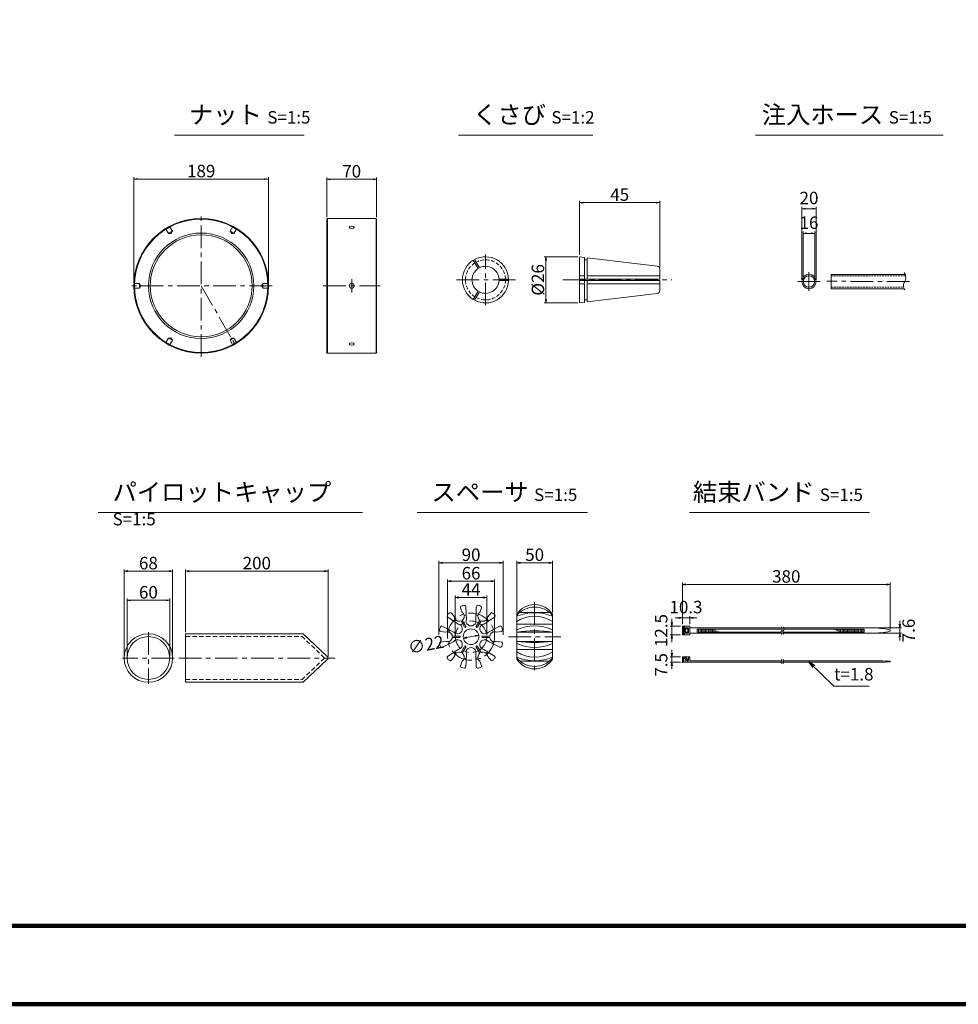
# Model space of a CAD drawing. Units: millimetres. Extents: x 0 to 1162, y 0 to 594.
# Drawn here: x 302 to 565, y 0 to 276 of the extents above; entities that cross this region are included whole.
import ezdxf
from ezdxf.enums import TextEntityAlignment as Align

# ---------------------------------------------------------------- set-up
doc = ezdxf.new("R2010")
doc.units = ezdxf.units.MM
for name, pattern in [('CENTER', [101.6, 63.5, -12.7, 12.7, -12.7]), ('DASHED', [1.5, 1, -0.5]), ('HIDDEN', [19.05, 12.7, -6.35])]:
    doc.linetypes.add(name, pattern=pattern)
doc.layers.get('Defpoints').update_dxf_attribs({"lineweight": 13})
for name, color, linetype, lineweight in [('C-TTL', 2, 'Continuous', 140), ('D-BMK', 2, 'CENTER', 13), ('D-MTR-TXT', 7, 'Continuous', 13), ('D-STR', 1, 'Continuous', 18), ('D-STR-HTXT', 7, 'Continuous', 13), ('D-STR-MTXT', 7, 'Continuous', 13), ('D-STR-STR1', 1, 'Continuous', 18), ('D-STR-TXT', 7, 'Continuous', 13)]:
    doc.layers.add(name, color=color, linetype=linetype, lineweight=lineweight)
doc.styles.add('MSG', font='MS Gothic.ttf')
doc.styles.add('YOKO_GOTHIC', font='MS Gothic.ttf')
doc.styles.add('ＭＳ ゴシック', font='MS Gothic.ttf')
doc.dimstyles.new('DIM2', dxfattribs={"dimscale": 0, "dimtxt": 3.5, "dimasz": 1, "dimexe": 0.5, "dimexo": 0.5, "dimgap": 0.5, "dimtad": 1, "dimdec": 0, "dimlfac": 2, "dimzin": 0, "dimdsep": 46, "dimtxsty": 'ＭＳ ゴシック', "dimblk": 'ehd5-10 _OPEN', "dimcen": 1, "dimclrd": 256, "dimclre": 256, "dimclrt": 256, "dimadec": 0, "dimazin": 0, "dimtfac": 1, "dimtdec": 0, "dimtmove": 2, "dimatfit": 3, "dimldrblk": 'ehd5-10 _OPEN', "dimfxl": 1, "dimtolj": 1, "dimtzin": 0, "dimlwd": -1, "dimlwe": -1, "dimarcsym": 0})
doc.dimstyles.new('DIM5', dxfattribs={"dimscale": 0, "dimtxt": 3.5, "dimasz": 1, "dimexe": 0.5, "dimexo": 0.5, "dimgap": 0.5, "dimtad": 1, "dimdec": 0, "dimlfac": 5, "dimzin": 0, "dimdsep": 46, "dimtxsty": 'MSG', "dimblk": 'ehd5-10 _OPEN', "dimcen": 0.09, "dimclrd": 256, "dimclre": 256, "dimadec": 0, "dimazin": 0, "dimtfac": 1, "dimtdec": 0, "dimtmove": 2, "dimatfit": 3, "dimldrblk": 'ehd5-10 _OPEN', "dimfxl": 1, "dimtolj": 1, "dimtzin": 0, "dimlwd": -1, "dimlwe": -1, "dimarcsym": 0})

# ---------------------------------------------------------------- blocks, each defined once
blk = doc.blocks.new('ehd5-10 _OPEN')
at = {"color": 0, "linetype": 'ByBlock', "lineweight": -2}
for p, q in [((-1, 0.166667), (0, 0)), ((-1, -0.166667), (0, 0)), ((0, 0), (-1, 0))]:
    blk.add_line(p, q, dxfattribs=at)
blk = doc.blocks.new('*D27')
at = {"layer": 'D-MTR-TXT', "transparency": 16777216}
for p, q in [((348.48, 104.47), (348.48, 122.05)), ((388.47, 97.61), (388.47, 122.05)), ((349.48, 121.55), (387.47, 121.55))]:
    blk.add_line(p, q, dxfattribs=at)
at = {"layer": 'Defpoints', "color": 0, "transparency": 16777216}
for p in [(388.47, 121.55), (348.48, 103.97), (388.47, 97.11)]:
    blk.add_point(p, dxfattribs=at)
at = {"layer": 'D-MTR-TXT', "transparency": 16777216, "rotation": 180}
blk.add_blockref('ehd5-10 _OPEN', (348.48, 121.55), dxfattribs=at)
at = {"layer": 'D-MTR-TXT', "transparency": 16777216}
blk.add_blockref('ehd5-10 _OPEN', (388.47, 121.55), dxfattribs=at)
at = {"layer": 'D-MTR-TXT', "color": 0, "transparency": 16777216, "insert": (368.48, 123.8), "char_height": 3.5, "attachment_point": 5, "style": 'MSG'}
blk.add_mtext('\\A1;200', dxfattribs=at)
blk = doc.blocks.new('*D28')
at = {"layer": 'D-MTR-TXT', "transparency": 16777216}
for p, q in [((331.25, 97.67), (331.25, 122.05)), ((344.85, 97.67), (344.85, 122.05)), ((332.25, 121.55), (343.85, 121.55))]:
    blk.add_line(p, q, dxfattribs=at)
at = {"layer": 'Defpoints', "color": 0, "transparency": 16777216}
for p in [(344.85, 121.55), (331.25, 97.17), (344.85, 97.17)]:
    blk.add_point(p, dxfattribs=at)
at = {"layer": 'D-MTR-TXT', "transparency": 16777216, "rotation": 180}
blk.add_blockref('ehd5-10 _OPEN', (331.25, 121.55), dxfattribs=at)
at = {"layer": 'D-MTR-TXT', "transparency": 16777216}
blk.add_blockref('ehd5-10 _OPEN', (344.85, 121.55), dxfattribs=at)
at = {"layer": 'D-MTR-TXT', "color": 0, "transparency": 16777216, "insert": (338.05, 123.8), "char_height": 3.5, "attachment_point": 5, "style": 'MSG'}
blk.add_mtext('\\A1;68', dxfattribs=at)
blk = doc.blocks.new('*D29')
at = {"layer": 'D-MTR-TXT', "transparency": 16777216}
for p, q in [((332.05, 97.67), (332.05, 113.87)), ((343.05, 113.37), (333.05, 113.37)), ((344.05, 97.67), (344.05, 113.87))]:
    blk.add_line(p, q, dxfattribs=at)
at = {"layer": 'Defpoints', "color": 0, "transparency": 16777216}
for p in [(332.05, 113.37), (332.05, 97.17), (344.05, 97.17)]:
    blk.add_point(p, dxfattribs=at)
at = {"layer": 'D-MTR-TXT', "transparency": 16777216, "rotation": 180}
blk.add_blockref('ehd5-10 _OPEN', (332.05, 113.37), dxfattribs=at)
at = {"layer": 'D-MTR-TXT', "transparency": 16777216}
blk.add_blockref('ehd5-10 _OPEN', (344.05, 113.37), dxfattribs=at)
at = {"layer": 'D-MTR-TXT', "color": 0, "transparency": 16777216, "insert": (338.05, 115.62), "char_height": 3.5, "attachment_point": 5, "style": 'MSG'}
blk.add_mtext('\\A1;60', dxfattribs=at)
blk = doc.blocks.new('*D39')
at = {"layer": 'D-MTR-TXT', "transparency": 16777216}
for p, q in [((333.97, 202.12), (333.97, 232.07)), ((334.97, 231.57), (370.77, 231.57)), ((371.77, 202.12), (371.77, 232.07))]:
    blk.add_line(p, q, dxfattribs=at)
at = {"layer": 'Defpoints', "color": 0, "transparency": 16777216}
for p in [(371.77, 231.57), (333.97, 201.62), (371.77, 201.62)]:
    blk.add_point(p, dxfattribs=at)
at = {"layer": 'D-MTR-TXT', "transparency": 16777216, "rotation": 180}
blk.add_blockref('ehd5-10 _OPEN', (333.97, 231.57), dxfattribs=at)
at = {"layer": 'D-MTR-TXT', "transparency": 16777216}
blk.add_blockref('ehd5-10 _OPEN', (371.77, 231.57), dxfattribs=at)
at = {"layer": 'D-MTR-TXT', "color": 0, "transparency": 16777216, "insert": (352.87, 233.82), "char_height": 3.5, "attachment_point": 5, "style": 'MSG'}
blk.add_mtext('\\A1;189', dxfattribs=at)
blk = doc.blocks.new('*D40')
at = {"layer": 'D-MTR-TXT', "transparency": 16777216}
for p, q in [((388.11, 220.85), (388.11, 232.01)), ((389.11, 231.51), (401.11, 231.51)), ((402.11, 220.85), (402.11, 232.01))]:
    blk.add_line(p, q, dxfattribs=at)
at = {"layer": 'Defpoints', "color": 0, "transparency": 16777216}
for p in [(402.11, 231.51), (388.11, 220.35), (402.11, 220.35)]:
    blk.add_point(p, dxfattribs=at)
at = {"layer": 'D-MTR-TXT', "transparency": 16777216, "rotation": 180}
blk.add_blockref('ehd5-10 _OPEN', (388.11, 231.51), dxfattribs=at)
at = {"layer": 'D-MTR-TXT', "transparency": 16777216}
blk.add_blockref('ehd5-10 _OPEN', (402.11, 231.51), dxfattribs=at)
at = {"layer": 'D-MTR-TXT', "color": 0, "transparency": 16777216, "insert": (395.11, 233.76), "char_height": 3.5, "attachment_point": 5, "style": 'MSG'}
blk.add_mtext('\\A1;70', dxfattribs=at)
blk = doc.blocks.new('*D50')
at = {"layer": 'D-MTR-TXT', "transparency": 16777216}
for p, q in [((487.91, 106.63), (487.91, 118.32)), ((545.25, 117.82), (488.91, 117.82)), ((546.25, 105.38), (546.25, 118.32))]:
    blk.add_line(p, q, dxfattribs=at)
at = {"layer": 'Defpoints', "color": 0, "transparency": 16777216}
for p in [(487.91, 117.82), (487.91, 106.13), (546.25, 104.88)]:
    blk.add_point(p, dxfattribs=at)
at = {"layer": 'D-MTR-TXT', "transparency": 16777216, "rotation": 180}
blk.add_blockref('ehd5-10 _OPEN', (487.91, 117.82), dxfattribs=at)
at = {"layer": 'D-MTR-TXT', "transparency": 16777216}
blk.add_blockref('ehd5-10 _OPEN', (546.25, 117.82), dxfattribs=at)
at = {"layer": 'D-MTR-TXT', "color": 0, "transparency": 16777216, "insert": (517.08, 120.07), "char_height": 3.5, "attachment_point": 5, "style": 'MSG'}
blk.add_mtext('\\A1;380', dxfattribs=at)
blk = doc.blocks.new('*D51')
at = {"layer": 'D-MTR-TXT', "transparency": 16777216}
for p, q in [((486.91, 108.46), (485.91, 108.46)), ((487.91, 106.63), (487.91, 108.96)), ((489.97, 108.46), (487.91, 108.46)), ((489.97, 106.63), (489.97, 108.96)), ((490.97, 108.46), (491.97, 108.46))]:
    blk.add_line(p, q, dxfattribs=at)
at = {"layer": 'Defpoints', "color": 0, "transparency": 16777216}
for p in [(487.91, 108.46), (487.91, 106.13), (489.97, 106.13)]:
    blk.add_point(p, dxfattribs=at)
at = {"layer": 'D-MTR-TXT', "transparency": 16777216}
blk.add_blockref('ehd5-10 _OPEN', (487.91, 108.46), dxfattribs=at)
at = {"layer": 'D-MTR-TXT', "transparency": 16777216, "rotation": 180}
blk.add_blockref('ehd5-10 _OPEN', (489.97, 108.46), dxfattribs=at)
at = {"layer": 'D-MTR-TXT', "color": 0, "transparency": 16777216, "insert": (488.94, 111.46), "char_height": 3.5, "attachment_point": 5, "style": 'MSG'}
blk.add_mtext('\\A1;10.3', dxfattribs=at)
blk = doc.blocks.new('*D52')
at = {"layer": 'D-MTR-TXT', "transparency": 16777216}
for p, q in [((484.97, 98.5), (484.97, 99.5)), ((487.41, 97.5), (484.47, 97.5)), ((484.97, 97.5), (484.97, 96)), ((487.41, 96), (484.47, 96)), ((484.97, 95), (484.97, 94))]:
    blk.add_line(p, q, dxfattribs=at)
at = {"layer": 'Defpoints', "color": 0, "transparency": 16777216}
for p in [(487.91, 97.5), (484.97, 96), (487.91, 96)]:
    blk.add_point(p, dxfattribs=at)
at = {"layer": 'D-MTR-TXT', "transparency": 16777216}
for p, rotation in [((484.97, 97.5), 270), ((484.97, 96), 90)]:
    blk.add_blockref('ehd5-10 _OPEN', p, dxfattribs=dict(at, rotation=rotation))
at = {"layer": 'D-MTR-TXT', "color": 0, "transparency": 16777216, "insert": (481.97, 95.26), "char_height": 3.5, "attachment_point": 5, "rotation": 90, "style": 'MSG'}
blk.add_mtext('\\A1;7.5', dxfattribs=at)
blk = doc.blocks.new('*D53')
at = {"layer": 'D-MTR-TXT', "transparency": 16777216}
for p, q in [((484.97, 107.13), (484.97, 108.13)), ((487.41, 106.13), (484.47, 106.13)), ((484.97, 106.13), (484.97, 103.63)), ((487.41, 103.63), (484.47, 103.63)), ((484.97, 102.63), (484.97, 101.63))]:
    blk.add_line(p, q, dxfattribs=at)
at = {"layer": 'Defpoints', "color": 0, "transparency": 16777216}
for p in [(487.91, 106.13), (484.97, 103.63), (487.91, 103.63)]:
    blk.add_point(p, dxfattribs=at)
at = {"layer": 'D-MTR-TXT', "transparency": 16777216}
for p, rotation in [((484.97, 106.13), 270), ((484.97, 103.63), 90)]:
    blk.add_blockref('ehd5-10 _OPEN', p, dxfattribs=dict(at, rotation=rotation))
at = {"layer": 'D-MTR-TXT', "color": 0, "transparency": 16777216, "insert": (481.97, 104.88), "char_height": 3.5, "attachment_point": 5, "rotation": 90, "style": 'MSG'}
blk.add_mtext('\\A1;12.5', dxfattribs=at)
blk = doc.blocks.new('*D54')
at = {"layer": 'D-MTR-TXT', "transparency": 16777216}
for p, q in [((541.45, 105.64), (549.44, 105.64)), ((548.94, 106.64), (548.94, 107.64)), ((548.94, 105.64), (548.94, 104.12)), ((541.45, 104.12), (549.44, 104.12)), ((548.94, 103.12), (548.94, 102.12))]:
    blk.add_line(p, q, dxfattribs=at)
at = {"layer": 'Defpoints', "color": 0, "transparency": 16777216}
for p in [(540.95, 105.64), (540.95, 104.12), (548.94, 104.12)]:
    blk.add_point(p, dxfattribs=at)
at = {"layer": 'D-MTR-TXT', "transparency": 16777216}
for p, rotation in [((548.94, 105.64), 270), ((548.94, 104.12), 90)]:
    blk.add_blockref('ehd5-10 _OPEN', p, dxfattribs=dict(at, rotation=rotation))
at = {"layer": 'D-MTR-TXT', "color": 0, "transparency": 16777216, "insert": (551.42, 104.88), "char_height": 3.5, "attachment_point": 5, "rotation": 90, "style": 'MSG'}
blk.add_mtext('\\A1;7.6', dxfattribs=at)
blk = doc.blocks.new('*D68')
at = {"layer": 'D-MTR-TXT', "transparency": 16777216}
for p, q in [((441.44, 109.98), (441.44, 124.4)), ((451.47, 109.98), (451.47, 124.4)), ((450.47, 123.9), (442.44, 123.9))]:
    blk.add_line(p, q, dxfattribs=at)
at = {"layer": 'Defpoints', "color": 0, "transparency": 16777216}
for p in [(441.44, 123.9), (441.44, 109.48), (451.47, 109.48)]:
    blk.add_point(p, dxfattribs=at)
at = {"layer": 'D-MTR-TXT', "transparency": 16777216, "rotation": 180}
blk.add_blockref('ehd5-10 _OPEN', (441.44, 123.9), dxfattribs=at)
at = {"layer": 'D-MTR-TXT', "transparency": 16777216}
blk.add_blockref('ehd5-10 _OPEN', (451.47, 123.9), dxfattribs=at)
at = {"layer": 'D-MTR-TXT', "color": 0, "transparency": 16777216, "insert": (446.45, 126.15), "char_height": 3.5, "attachment_point": 5, "style": 'MSG'}
blk.add_mtext('\\A1;50', dxfattribs=at)
blk = doc.blocks.new('*D69')
at = {"layer": 'D-MTR-TXT', "transparency": 16777216}
for p, q in [((419.61, 103.65), (419.61, 124.4)), ((437.61, 103.65), (437.61, 124.4)), ((436.61, 123.9), (420.61, 123.9))]:
    blk.add_line(p, q, dxfattribs=at)
at = {"layer": 'Defpoints', "color": 0, "transparency": 16777216}
for p in [(419.61, 123.9), (419.61, 103.15), (437.61, 103.15)]:
    blk.add_point(p, dxfattribs=at)
at = {"layer": 'D-MTR-TXT', "transparency": 16777216, "rotation": 180}
blk.add_blockref('ehd5-10 _OPEN', (419.61, 123.9), dxfattribs=at)
at = {"layer": 'D-MTR-TXT', "transparency": 16777216}
blk.add_blockref('ehd5-10 _OPEN', (437.61, 123.9), dxfattribs=at)
at = {"layer": 'D-MTR-TXT', "color": 0, "transparency": 16777216, "insert": (428.61, 126.15), "char_height": 3.5, "attachment_point": 5, "style": 'MSG'}
blk.add_mtext('\\A1;90', dxfattribs=at)
blk = doc.blocks.new('*D70')
at = {"layer": 'D-MTR-TXT', "transparency": 16777216}
blk.add_line((427.42, 102.92), (429.79, 103.37), dxfattribs=at)
at = {"layer": 'Defpoints', "color": 0, "transparency": 16777216}
for p in [(426.44, 102.74), (430.77, 103.55)]:
    blk.add_point(p, dxfattribs=at)
at = {"layer": 'D-MTR-TXT', "transparency": 16777216}
for p, rotation in [((426.44, 102.74), 190.6015654637185), ((430.77, 103.55), 10.60156546371847)]:
    blk.add_blockref('ehd5-10 _OPEN', p, dxfattribs=dict(at, rotation=rotation))
at = {"layer": 'D-MTR-TXT', "color": 0, "transparency": 16777216, "insert": (415.96, 100.94), "char_height": 3.5, "attachment_point": 5, "rotation": 10.6016, "style": 'MSG'}
blk.add_mtext('\\A1;∅22', dxfattribs=at)
blk = doc.blocks.new('*D71')
at = {"layer": 'D-MTR-TXT', "transparency": 16777216}
for p, q in [((424.19, 103.65), (424.19, 114.67)), ((432.02, 114.17), (425.19, 114.17)), ((433.02, 103.65), (433.02, 114.67))]:
    blk.add_line(p, q, dxfattribs=at)
at = {"layer": 'Defpoints', "color": 0, "transparency": 16777216}
for p in [(424.19, 114.17), (424.19, 103.15), (433.02, 103.15)]:
    blk.add_point(p, dxfattribs=at)
at = {"layer": 'D-MTR-TXT', "transparency": 16777216, "rotation": 180}
blk.add_blockref('ehd5-10 _OPEN', (424.19, 114.17), dxfattribs=at)
at = {"layer": 'D-MTR-TXT', "transparency": 16777216}
blk.add_blockref('ehd5-10 _OPEN', (433.02, 114.17), dxfattribs=at)
at = {"layer": 'D-MTR-TXT', "color": 0, "transparency": 16777216, "insert": (428.61, 116.42), "char_height": 3.5, "attachment_point": 5, "style": 'MSG'}
blk.add_mtext('\\A1;44', dxfattribs=at)
blk = doc.blocks.new('*D72')
at = {"layer": 'D-MTR-TXT', "transparency": 16777216}
for p, q in [((421.99, 103.65), (421.99, 119.22)), ((435.23, 103.65), (435.23, 119.22)), ((434.23, 118.72), (422.99, 118.72))]:
    blk.add_line(p, q, dxfattribs=at)
at = {"layer": 'Defpoints', "color": 0, "transparency": 16777216}
for p in [(421.99, 118.72), (421.99, 103.15), (435.23, 103.15)]:
    blk.add_point(p, dxfattribs=at)
at = {"layer": 'D-MTR-TXT', "transparency": 16777216, "rotation": 180}
blk.add_blockref('ehd5-10 _OPEN', (421.99, 118.72), dxfattribs=at)
at = {"layer": 'D-MTR-TXT', "transparency": 16777216}
blk.add_blockref('ehd5-10 _OPEN', (435.23, 118.72), dxfattribs=at)
at = {"layer": 'D-MTR-TXT', "color": 0, "transparency": 16777216, "insert": (428.61, 120.97), "char_height": 3.5, "attachment_point": 5, "style": 'MSG'}
blk.add_mtext('\\A1;66', dxfattribs=at)
blk = doc.blocks.new('*D73')
at = {"layer": 'D-MTR-TXT', "ltscale": 0.05, "transparency": 16777216}
for p, q in [((459.08, 210.26), (459.08, 225.45)), ((460.08, 224.95), (480.58, 224.95)), ((481.58, 206.79), (481.58, 225.45))]:
    blk.add_line(p, q, dxfattribs=at)
at = {"layer": 'Defpoints', "color": 0, "ltscale": 0.05, "transparency": 16777216}
for p in [(481.58, 224.95), (459.08, 209.76), (481.58, 206.29)]:
    blk.add_point(p, dxfattribs=at)
at = {"layer": 'D-MTR-TXT', "ltscale": 0.05, "transparency": 16777216, "rotation": 180}
blk.add_blockref('ehd5-10 _OPEN', (459.08, 224.95), dxfattribs=at)
at = {"layer": 'D-MTR-TXT', "ltscale": 0.05, "transparency": 16777216}
blk.add_blockref('ehd5-10 _OPEN', (481.58, 224.95), dxfattribs=at)
at = {"layer": 'D-MTR-TXT', "ltscale": 0.05, "transparency": 16777216, "insert": (470.33, 227.2), "char_height": 3.5, "attachment_point": 5, "style": 'ＭＳ ゴシック'}
blk.add_mtext('\\A1;45', dxfattribs=at)
blk = doc.blocks.new('*D74')
at = {"layer": 'D-MTR-TXT', "ltscale": 0.05, "transparency": 16777216}
for p, q in [((458.58, 209.76), (449.13, 209.76)), ((449.63, 208.76), (449.63, 197.81)), ((458.58, 196.81), (449.13, 196.81))]:
    blk.add_line(p, q, dxfattribs=at)
at = {"layer": 'Defpoints', "color": 0, "ltscale": 0.05, "transparency": 16777216}
for p in [(459.08, 209.76), (449.63, 196.81), (459.08, 196.81)]:
    blk.add_point(p, dxfattribs=at)
at = {"layer": 'D-MTR-TXT', "ltscale": 0.05, "transparency": 16777216}
for p, rotation in [((449.63, 209.76), 90), ((449.63, 196.81), 270)]:
    blk.add_blockref('ehd5-10 _OPEN', p, dxfattribs=dict(at, rotation=rotation))
at = {"layer": 'D-MTR-TXT', "ltscale": 0.05, "transparency": 16777216, "insert": (447.38, 203.28), "char_height": 3.5, "attachment_point": 5, "rotation": 90, "style": 'ＭＳ ゴシック'}
blk.add_mtext('\\A1;%%C26', dxfattribs=at)
blk = doc.blocks.new('*D75')
at = {"layer": 'D-MTR-TXT', "ltscale": 0.05, "transparency": 16777216}
for p, q in [((521.46, 203.31), (521.46, 223.76)), ((524.46, 223.26), (522.46, 223.26)), ((525.46, 203.31), (525.46, 223.76))]:
    blk.add_line(p, q, dxfattribs=at)
at = {"layer": 'Defpoints', "color": 0, "ltscale": 0.05, "transparency": 16777216}
for p in [(521.46, 223.26), (521.46, 202.81), (525.46, 202.81)]:
    blk.add_point(p, dxfattribs=at)
at = {"layer": 'D-MTR-TXT', "ltscale": 0.05, "transparency": 16777216, "rotation": 180}
blk.add_blockref('ehd5-10 _OPEN', (521.46, 223.26), dxfattribs=at)
at = {"layer": 'D-MTR-TXT', "ltscale": 0.05, "transparency": 16777216}
blk.add_blockref('ehd5-10 _OPEN', (525.46, 223.26), dxfattribs=at)
at = {"layer": 'D-MTR-TXT', "color": 0, "ltscale": 0.05, "transparency": 16777216, "insert": (523.46, 226.26), "char_height": 3.5, "attachment_point": 5, "style": 'MSG'}
blk.add_mtext('\\A1;20', dxfattribs=at)
blk = doc.blocks.new('*D76')
at = {"layer": 'D-MTR-TXT', "ltscale": 0.05, "transparency": 16777216}
for p, q in [((521.86, 203.31), (521.86, 216.83)), ((524.06, 216.33), (522.86, 216.33)), ((525.06, 203.31), (525.06, 216.83))]:
    blk.add_line(p, q, dxfattribs=at)
at = {"layer": 'Defpoints', "color": 0, "ltscale": 0.05, "transparency": 16777216}
for p in [(521.86, 216.33), (521.86, 202.81), (525.06, 202.81)]:
    blk.add_point(p, dxfattribs=at)
at = {"layer": 'D-MTR-TXT', "ltscale": 0.05, "transparency": 16777216, "rotation": 180}
blk.add_blockref('ehd5-10 _OPEN', (521.86, 216.33), dxfattribs=at)
at = {"layer": 'D-MTR-TXT', "ltscale": 0.05, "transparency": 16777216}
blk.add_blockref('ehd5-10 _OPEN', (525.06, 216.33), dxfattribs=at)
at = {"layer": 'D-MTR-TXT', "color": 0, "ltscale": 0.05, "transparency": 16777216, "insert": (523.46, 219.33), "char_height": 3.5, "attachment_point": 5, "style": 'MSG'}
blk.add_mtext('\\A1;16', dxfattribs=at)

msp = doc.modelspace()

# ---------------------------------------------------------------- linework, layer by layer
at = {"layer": 'C-TTL'}
msp.add_line((819, 22), (22, 22), dxfattribs=at)
msp.add_lwpolyline([(0, 0), (841, 0), (841, 594), (0, 594)], close=True, dxfattribs=at)
at = {"layer": 'D-BMK', "ltscale": 0.1}
for p, q in [((352.867, 181.72), (352.867, 221.52)), ((395.109, 203.52), (395.109, 199.72)), ((372.767, 201.62), (332.967, 201.62)), ((352.867, 201.62), (362.817, 184.386)), ((446.453, 112.822), (446.453, 93.469)), ((439.118, 103.146), (453.789, 103.146))]:
    msp.add_line(p, q, dxfattribs=at)
at = {"layer": 'D-BMK', "linetype": 'CENTER', "ltscale": 0.1}
for p, q in [((432.668, 196.202), (432.668, 210.368)), ((523.461, 200.169), (523.461, 205.448)), ((441.058, 203.285), (424.278, 203.285)), ((454.323, 203.285), (484.955, 203.285)), ((526.588, 202.809), (520.335, 202.809)), ((551.644, 202.809), (528.495, 202.89)), ((387.126, 201.62), (402.12, 201.62)), ((338.046, 104.407), (338.046, 89.94)), ((345.268, 97.174), (330.824, 97.174)), ((346.592, 97.174), (390.487, 97.174))]:
    msp.add_line(p, q, dxfattribs=at)
for radius in [6.62, 4.413]:
    msp.add_circle((428.606, 103.146), radius, dxfattribs=at)
at = {"layer": 'D-BMK', "ltscale": 0.1}
for centre, radius, start, end in [((548.153, 203.95), 2.45, 332.23444, 34.08556), ((552.018, 201.685), 2.036, 146.51198, 216.30699)]:
    msp.add_arc(centre, radius, start, end, dxfattribs=at)
at = {"layer": 'D-BMK', "linetype": 'CENTER', "ltscale": 0.1}
for centre, radius, start, end in [((515.133, 105.293), 0.802, 325.10206, 45.50084), ((515.612, 105.293), 0.802, 325.10206, 45.50084), ((516.325, 104.373), 0.705, 139.15049, 221.05824), ((516.803, 104.373), 0.705, 139.15049, 221.05824), ((516.135, 96.522), 0.399, 138.94176, 220.84951), ((516.572, 96.522), 0.399, 138.94176, 220.84951), ((515.461, 96.001), 0.454, 314.49916, 34.89794), ((515.897, 96.001), 0.454, 314.49916, 34.89794)]:
    msp.add_arc(centre, radius, start, end, dxfattribs=at)
at = {"layer": 'D-STR'}
for p, q in [((343.976, 218.298), (344.771, 216.922)), ((361.757, 218.298), (360.963, 216.922)), ((388.278, 220.52), (388.107, 220.348)), ((388.107, 220.348), (388.107, 182.891)), ((388.278, 220.52), (388.278, 182.72)), ((388.278, 220.52), (401.937, 220.52)), ((401.937, 220.52), (401.937, 182.72)), ((401.937, 220.52), (402.109, 220.348)), ((402.109, 220.348), (402.109, 182.891)), ((342.868, 217.658), (343.663, 216.282)), ((344.771, 216.922), (343.663, 216.282)), ((344.402, 216.282), (343.663, 216.282)), ((344.402, 216.282), (344.771, 216.922)), ((361.332, 216.282), (360.963, 216.922)), ((362.071, 216.282), (360.963, 216.922)), ((361.332, 216.282), (362.071, 216.282)), ((362.866, 217.658), (362.071, 216.282)), ((333.978, 202.26), (335.567, 202.26)), ((335.567, 202.26), (335.567, 200.98)), ((335.936, 201.62), (335.567, 202.26)), ((369.797, 201.62), (370.167, 202.26)), ((371.756, 202.26), (370.167, 202.26)), ((370.167, 200.98), (370.167, 202.26)), ((333.978, 200.98), (335.567, 200.98)), ((335.936, 201.62), (335.567, 200.98)), ((369.797, 201.62), (370.167, 200.98)), ((371.756, 200.98), (370.167, 200.98)), ((342.868, 185.581), (343.663, 186.957)), ((344.402, 186.957), (343.663, 186.957)), ((343.663, 186.957), (344.771, 186.317)), ((343.976, 184.941), (344.771, 186.317)), ((344.402, 186.957), (344.771, 186.317)), ((361.332, 186.957), (360.963, 186.317)), ((360.963, 186.317), (362.071, 186.957)), ((361.757, 184.941), (360.963, 186.317)), ((361.332, 186.957), (362.071, 186.957)), ((362.866, 185.581), (362.071, 186.957)), ((388.278, 182.72), (388.107, 182.891)), ((388.278, 182.72), (401.937, 182.72)), ((401.937, 182.72), (402.109, 182.891)), ((426.149, 109.969), (425.659, 111.222)), ((427.302, 108.023), (427.121, 111.601)), ((429.91, 108.023), (430.089, 111.566)), ((431.063, 109.969), (431.553, 111.222)), ((425.034, 106.714), (422.055, 108.64)), ((423.925, 108.685), (423.085, 109.736)), ((426.154, 107.793), (427.165, 106.043)), ((431.057, 107.793), (430.047, 106.043)), ((432.178, 106.714), (435.186, 108.659)), ((433.286, 108.685), (434.126, 109.736)), ((441.438, 96.81), (441.438, 109.481)), ((442.281, 109.969), (450.626, 109.969)), ((451.468, 96.81), (451.468, 109.481)), ((423.73, 104.455), (420.541, 106.087)), ((425.807, 107.592), (426.817, 105.842)), ((431.405, 107.592), (430.394, 105.842)), ((433.482, 104.455), (436.64, 106.072)), ((441.438, 106.714), (451.468, 106.714)), ((348.478, 103.974), (381.457, 103.974)), ((348.478, 90.374), (348.478, 103.974)), ((388.178, 97.693), (381.457, 103.974)), ((421.469, 104.429), (420.138, 104.632)), ((423.355, 103.346), (425.376, 103.346)), ((423.355, 102.945), (425.376, 102.945)), ((433.856, 103.346), (431.836, 103.346)), ((433.856, 102.945), (431.836, 102.945)), ((435.743, 104.429), (437.073, 104.632)), ((441.438, 104.45), (451.468, 104.45)), ((421.469, 101.862), (420.138, 101.66)), ((423.73, 101.836), (420.572, 100.219)), ((425.034, 99.578), (422.026, 97.632)), ((425.807, 98.699), (426.817, 100.449)), ((426.154, 98.498), (427.165, 100.248)), ((431.057, 98.498), (430.047, 100.248)), ((431.405, 98.699), (430.394, 100.449)), ((432.178, 99.578), (435.157, 97.651)), ((433.482, 101.836), (436.67, 100.204)), ((435.743, 101.862), (437.073, 101.66)), ((441.438, 101.842), (451.468, 101.842)), ((441.438, 99.578), (451.468, 99.578)), ((423.925, 97.607), (423.085, 96.556)), ((427.302, 98.268), (427.123, 94.725)), ((429.91, 98.268), (430.09, 94.691)), ((433.286, 97.607), (434.126, 96.556)), ((388.178, 96.654), (381.457, 90.374)), ((426.149, 96.323), (425.659, 95.07)), ((431.063, 96.323), (431.553, 95.07)), ((442.281, 96.323), (450.626, 96.323)), ((348.478, 90.374), (381.457, 90.374))]:
    msp.add_line(p, q, dxfattribs=at)
at = {"layer": 'D-STR', "linetype": 'CENTER'}
msp.add_line((402.031, 201.62), (403.079, 201.62), dxfattribs=at)
at = {"layer": 'D-STR', "linetype": 'HIDDEN', "ltscale": 0.1}
for p, q in [((348.478, 103.174), (381.242, 103.174)), ((387.478, 97.174), (381.242, 103.174)), ((387.478, 97.174), (381.242, 91.174)), ((348.478, 91.174), (381.242, 91.174))]:
    msp.add_line(p, q, dxfattribs=at)
at = {"layer": 'D-STR'}
for centre, radius in [((352.867, 201.62), 18.9), ((352.867, 201.62), 18.728), ((352.867, 201.62), 14.8), ((352.867, 201.62), 14.3), ((395.109, 201.62), 0.7), ((428.606, 103.146), 2.207), ((338.046, 97.174), 6.8), ((338.046, 97.174), 6)]:
    msp.add_circle(centre, radius, dxfattribs=at)
for centre, radius, start, end in [((426.029, 111.378), 0.401, 107.38344, 202.8645), ((428.606, 103.146), 9.027, 102.61656, 107.38344), ((426.722, 111.563), 0.401, 0.45148, 102.61656), ((430.49, 111.563), 0.401, 77.38344, 179.54852), ((428.606, 103.146), 9.027, 72.61656, 77.38344), ((431.183, 111.378), 0.401, 337.1355, 72.61656), ((446.453, 106.155), 6.018, 33.55731, 146.44269), ((446.453, 104.862), 6.595, 40.49492, 139.50508), ((422.258, 108.986), 0.401, 137.38344, 239.54852), ((428.606, 103.146), 9.027, 132.61656, 137.38344), ((422.765, 109.493), 0.401, 37.1355, 132.61656), ((425.296, 108.879), 1.384, 188.05396, 291.66692), ((428.664, 103.161), 6.336, 132.46843, 137.92529), ((425.296, 108.879), 1.384, 308.33308, 51.94604), ((428.649, 103.103), 6.336, 102.86136, 108.30162), ((428.606, 107.559), 1.384, 160.39514, 19.60486), ((428.649, 103.103), 6.336, 72.46843, 77.92529), ((431.916, 108.879), 1.384, 128.05396, 231.66692), ((431.916, 108.879), 1.384, 248.33308, 351.94604), ((428.59, 103.087), 6.336, 42.86136, 48.30162), ((434.446, 109.493), 0.401, 47.38344, 142.8645), ((428.606, 103.146), 9.027, 42.61656, 47.38344), ((434.954, 108.986), 0.401, 300.45148, 42.61656), ((446.453, 96.763), 13.124, 67.53498, 112.46502), ((446.453, 99.729), 9.162, 56.81453, 123.18547), ((420.188, 105.03), 0.401, 167.38344, 262.8645), ((428.606, 103.146), 9.027, 162.61656, 167.38344), ((420.374, 105.723), 0.401, 60.45148, 162.61656), ((428.664, 103.161), 6.336, 162.86136, 168.30162), ((424.784, 105.352), 1.384, 220.39514, 79.60486), ((426.991, 105.943), 0.201, 210, 30), ((430.221, 105.943), 0.201, 150, 330), ((432.428, 105.352), 1.384, 100.39514, 319.60486), ((428.59, 103.087), 6.336, 12.46843, 17.92529), ((436.838, 105.723), 0.401, 17.38344, 119.54852), ((437.023, 105.03), 0.401, 277.1355, 12.61656), ((428.606, 103.146), 9.027, 12.61656, 17.38344), ((446.453, 94.344), 11.811, 64.87304, 115.12696), ((421.986, 103.146), 1.384, 8.33308, 111.94604), ((421.986, 103.146), 1.384, 248.05396, 351.66692), ((424.784, 100.939), 1.384, 280.39514, 139.60486), ((425.376, 103.146), 0.201, 270, 90), ((432.428, 100.939), 1.384, 40.39514, 259.60486), ((431.836, 103.146), 0.201, 90, 270), ((435.226, 103.146), 1.384, 68.05396, 171.66692), ((435.226, 103.146), 1.384, 188.33308, 291.94604), ((446.453, 67.408), 37.379, 82.28954, 97.71046), ((420.188, 101.262), 0.401, 97.1355, 192.61656), ((428.606, 103.146), 9.027, 192.61656, 197.38344), ((420.374, 100.569), 0.401, 197.38344, 299.54852), ((428.622, 103.204), 6.336, 192.46843, 197.92529), ((426.991, 100.349), 0.201, 330, 150), ((428.606, 98.732), 1.384, 340.39514, 199.60486), ((430.221, 100.349), 0.201, 30, 210), ((428.547, 103.13), 6.336, 342.86136, 348.30162), ((436.838, 100.569), 0.401, 240.45148, 342.61656), ((437.023, 101.262), 0.401, 347.38344, 82.8645), ((428.606, 103.146), 9.027, 342.61656, 347.38344), ((446.453, 138.883), 37.379, 262.28954, 277.71046), ((446.453, 111.947), 11.811, 244.87304, 295.12696), ((387.878, 97.174), 0.6, 300, 60), ((422.258, 97.305), 0.401, 120.45148, 222.61656), ((428.606, 103.146), 9.027, 222.61656, 227.38344), ((425.296, 97.413), 1.384, 68.33308, 171.94604), ((428.622, 103.204), 6.336, 222.86136, 228.30162), ((425.296, 97.413), 1.384, 308.05396, 51.66692), ((428.563, 103.189), 6.336, 252.46843, 257.92529), ((428.563, 103.189), 6.336, 282.86136, 288.30162), ((431.916, 97.413), 1.384, 128.33308, 231.94604), ((431.916, 97.413), 1.384, 8.05396, 111.66692), ((428.547, 103.13), 6.336, 312.46843, 317.92529), ((428.606, 103.146), 9.027, 312.61656, 317.38344), ((434.954, 97.305), 0.401, 317.38344, 59.54852), ((446.453, 106.562), 9.162, 236.81453, 303.18547), ((446.453, 109.528), 13.124, 247.53498, 292.46502), ((446.453, 101.429), 6.595, 220.49492, 319.50508), ((446.453, 100.137), 6.018, 213.55731, 326.44269), ((422.765, 96.798), 0.401, 227.38344, 322.8645), ((426.029, 94.914), 0.401, 157.1355, 252.61656), ((428.606, 103.146), 9.027, 252.61656, 257.38344), ((426.722, 94.728), 0.401, 257.38344, 359.54852), ((430.49, 94.728), 0.401, 180.45148, 282.61656), ((428.606, 103.146), 9.027, 282.61656, 287.38344), ((431.183, 94.914), 0.401, 287.38344, 22.8645), ((434.446, 96.798), 0.401, 217.1355, 312.61656)]:
    msp.add_arc(centre, radius, start, end, dxfattribs=at)
at = {"layer": 'D-STR', "extrusion": (0, 0, -1)}
msp.add_ellipse((395.109, 217.987), major_axis=(0.7, 0), ratio=0.4705527, dxfattribs=at)
at = {"layer": 'D-STR'}
msp.add_ellipse((395.109, 185.252), major_axis=(0.7, 0), ratio=0.4705527, dxfattribs=at)
at = {"layer": 'D-STR', "linetype": 'ByBlock'}
for p in [(388.107, 182.891), (388.107, 182.891), (388.107, 182.891), (388.107, 182.891), (402.109, 182.891), (402.109, 182.891), (402.109, 182.891), (402.109, 182.891)]:
    msp.add_point(p, dxfattribs=at)
at = {"layer": 'D-STR'}
for p in [(427.012, 111.841), (434.327, 109.877), (434.349, 109.883), (435.354, 108.955), (441.438, 109.481), (451.468, 109.481), (419.9, 104.751), (437.312, 101.54), (422.863, 96.409), (431.569, 94.803)]:
    msp.add_point(p, dxfattribs=at)
at = {"layer": 'D-STR-STR1', "ltscale": 0.05}
for p, q in [((429.242, 208.78), (430.582, 206.458)), ((429.622, 208.999), (430.963, 206.677)), ((459.079, 209.76), (459.079, 203.504)), ((459.079, 209.76), (460.409, 209.597)), ((460.409, 209.597), (460.409, 203.504)), ((460.409, 208.904), (461.215, 208.904)), ((461.215, 209.498), (480.878, 207.084)), ((461.215, 209.498), (461.215, 203.504)), ((481.581, 206.29), (481.581, 203.504)), ((529.707, 200.809), (529.707, 204.809)), ((529.707, 204.809), (550.447, 204.809)), ((439.14, 203.504), (436.458, 203.504)), ((439.14, 203.065), (436.458, 203.065)), ((459.079, 204.367), (460.409, 204.367)), ((459.079, 203.504), (481.581, 203.504)), ((459.079, 203.065), (481.581, 203.065)), ((459.079, 196.81), (459.079, 203.065)), ((459.079, 202.202), (460.409, 202.202)), ((460.409, 196.973), (460.409, 203.065)), ((461.215, 204.367), (481.581, 204.367)), ((461.215, 197.072), (461.215, 203.065)), ((461.215, 202.202), (481.581, 202.202)), ((481.581, 200.28), (481.581, 203.065)), ((429.242, 197.79), (430.582, 200.112)), ((429.622, 197.571), (430.963, 199.892)), ((461.215, 197.072), (480.878, 199.486)), ((529.707, 200.809), (550.181, 200.809)), ((459.079, 196.81), (460.409, 196.973)), ((460.409, 197.666), (461.215, 197.666))]:
    msp.add_line(p, q, dxfattribs=at)
at = {"layer": 'D-STR-STR1', "linetype": 'DASHED', "ltscale": 0.5}
for p, q in [((529.707, 204.409), (550.559, 204.409)), ((529.707, 201.209), (550.039, 201.209))]:
    msp.add_line(p, q, dxfattribs=at)
at = {"layer": 'D-STR-STR1'}
for p, q in [((489.973, 106.134), (487.913, 106.134)), ((487.913, 106.134), (487.913, 103.634)), ((488.213, 105.895), (488.525, 105.895)), ((488.213, 103.874), (488.213, 105.895)), ((488.517, 104.446), (488.517, 105.323)), ((489.423, 105.323), (488.517, 105.323)), ((488.525, 105.663), (488.525, 105.895)), ((488.525, 105.663), (489.669, 105.663)), ((488.792, 104.446), (488.792, 105.323)), ((489.16, 105.663), (489.16, 105.323)), ((489.423, 105.323), (489.423, 104.446)), ((489.669, 105.663), (489.669, 104.106)), ((489.973, 106.134), (489.973, 103.634)), ((489.973, 105.644), (515.864, 105.644)), ((492.1, 105.313), (515.935, 105.313)), ((492.1, 105.313), (492.1, 104.456)), ((492.49, 105.313), (492.49, 104.456)), ((492.879, 105.313), (492.879, 104.456)), ((493.269, 105.313), (493.269, 104.456)), ((493.658, 105.313), (493.658, 104.456)), ((494.048, 105.313), (494.048, 104.456)), ((494.437, 105.313), (494.437, 104.456)), ((494.827, 105.313), (494.827, 104.456)), ((495.216, 105.313), (495.216, 104.456)), ((495.605, 105.313), (495.605, 104.456)), ((495.995, 105.313), (495.995, 104.456)), ((496.384, 105.313), (496.384, 104.456)), ((496.774, 105.183), (496.774, 104.456)), ((516.342, 105.644), (540.953, 105.644)), ((516.414, 105.313), (538.955, 105.313)), ((530.776, 105.313), (530.776, 105.042)), ((531.166, 105.313), (531.166, 104.886)), ((531.555, 105.313), (531.555, 104.73)), ((531.945, 105.313), (531.945, 104.574)), ((532.334, 105.313), (532.334, 104.456)), ((532.724, 105.313), (532.724, 104.456)), ((533.113, 105.313), (533.113, 104.456)), ((533.503, 105.313), (533.503, 104.456)), ((533.892, 105.313), (533.892, 104.456)), ((534.281, 105.313), (534.281, 104.456)), ((534.671, 105.313), (534.671, 104.456)), ((535.06, 105.313), (535.06, 104.456)), ((535.45, 105.313), (535.45, 104.456)), ((535.839, 105.313), (535.839, 104.456)), ((536.229, 105.313), (536.229, 104.456)), ((536.618, 105.313), (536.618, 104.456)), ((537.008, 105.313), (537.008, 104.456)), ((537.397, 105.313), (537.397, 104.456)), ((537.787, 105.313), (537.787, 104.456)), ((538.176, 105.313), (538.176, 104.456)), ((538.566, 105.313), (538.566, 104.456)), ((538.955, 105.313), (538.955, 104.456)), ((546.25, 105.086), (546.25, 104.683)), ((489.973, 103.634), (487.913, 103.634)), ((488.213, 103.874), (488.525, 103.874)), ((489.423, 104.446), (488.517, 104.446)), ((488.525, 104.106), (488.525, 103.874)), ((488.525, 104.106), (489.669, 104.106)), ((489.16, 104.106), (489.16, 104.446)), ((489.973, 104.124), (515.657, 104.124)), ((492.1, 104.456), (515.624, 104.456)), ((497.163, 104.985), (497.163, 104.456)), ((497.553, 104.788), (497.553, 104.456)), ((497.942, 104.59), (497.942, 104.456)), ((516.103, 104.456), (538.955, 104.456)), ((516.136, 104.124), (540.953, 104.124)), ((487.913, 97.505), (489.973, 97.505)), ((487.913, 96.005), (487.913, 97.505)), ((488.213, 96.005), (488.213, 97.505)), ((488.517, 97.16), (488.792, 97.464)), ((488.517, 97.16), (489.601, 96.005)), ((488.698, 97.361), (488.698, 97.505)), ((488.698, 96.005), (488.698, 96.996)), ((488.792, 97.464), (489.669, 96.496)), ((489.669, 97.505), (489.669, 96.496)), ((489.973, 96.365), (489.973, 97.505)), ((487.913, 96.005), (515.915, 96.005)), ((489.973, 96.365), (515.757, 96.365)), ((516.193, 96.365), (543.435, 96.365)), ((516.351, 96.005), (543.435, 96.005)), ((546.25, 96.11), (546.25, 96.26))]:
    msp.add_line(p, q, dxfattribs=at)
at = {"layer": 'D-STR-STR1', "ltscale": 0.05}
for radius in [2, 1.6]:
    msp.add_circle((523.461, 202.809), radius, dxfattribs=at)
for centre, radius, start, end in [((432.668, 203.285), 6.475, 121.94322, 238.05678), ((432.668, 203.285), 6.475, 1.94322, 118.05678), ((432.668, 203.285), 3.797, 123.31519, 236.68481), ((432.668, 203.285), 3.797, 3.31519, 116.68481), ((480.781, 206.29), 0.8, 0, 83), ((432.668, 203.285), 6.475, 241.94322, 358.05678), ((432.668, 203.285), 3.797, 243.31519, 356.68481), ((480.781, 200.28), 0.8, 277, 0)]:
    msp.add_arc(centre, radius, start, end, dxfattribs=at)
at = {"layer": 'D-STR-STR1', "linetype": 'DASHED'}
for start, end in [(122.23952, 182.23952), (2.23952, 117.76048), (182.23952, 237.76048), (242.23952, 357.76048)]:
    msp.add_arc((432.668, 203.285), 5.619, start, end, dxfattribs=at)
at = {"layer": 'D-STR-STR1'}
for centre, radius, start, end in [((540.763, 78.45), 27.195, 78.3597, 89.59991), ((540.763, 131.319), 27.195, 270.40009, 281.6403), ((541.743, 13.191), 83.192, 86.8938, 88.83406), ((541.743, 179.179), 83.192, 271.16594, 273.1062)]:
    msp.add_arc(centre, radius, start, end, dxfattribs=at)
msp.add_point((487.913, 96.005), dxfattribs=at)
at = {"layer": 'D-STR-TXT', "ltscale": 0.05}
for p, q in [((345.378, 243.922), (381.814, 243.922)), ((425.116, 243.922), (462.818, 243.922)), ((508.478, 243.922), (561.129, 243.922)), ((323.932, 138.015), (398.152, 138.015)), ((323.932, 138.015), (398.152, 138.015)), ((413.443, 138.015), (461.319, 138.015)), ((413.443, 138.015), (461.319, 138.015)), ((489.875, 138.015), (540.429, 138.015))]:
    msp.add_line(p, q, dxfattribs=at)

# ---------------------------------------------------------------- texts
at = {"layer": 'D-STR-HTXT', "style": 'YOKO_GOTHIC'}
msp.add_text('t=1.8', height=3.5, dxfattribs=at).set_placement((536.033, 89.778), align=Align.BOTTOM_CENTER)
at = {"layer": 'D-STR-HTXT', "char_height": 5, "attachment_point": 1, "style": 'YOKO_GOTHIC'}
for s, width, insert in [('{\\fMS PGothic|b0|i0|c128|p50;ナット} {\\H0.7x;S=1:5}', 85.4467, (349.433, 252.14)), ('{\\fMS PGothic|b0|i0|c128|p50;くさび} {\\H0.7x;S=1:2}', 85.4467, (429.171, 252.14)), ('{\\fMS PGothic|b0|i0|c128|p50;注入ホース} {\\H0.7x;S=1:5}', 85.4467, (510.207, 252.14)), ('{\\fMS PGothic|b0|i0|c128|p50;パイロットキャップ} {\\H0.7x;S=1:5}', 71.84205, (327.986, 146.232)), ('{\\fMS PGothic|b0|i0|c128|p50;パイロットキャップ} {\\H0.7x;S=1:5}', 71.84205, (327.986, 146.232)), ('{\\fMS PGothic|b0|i0|c128|p50;スペーサ} {\\H0.7x;S=1:5}', 85.4467, (417.497, 146.232)), ('{\\fMS PGothic|b0|i0|c128|p50;スペーサ} {\\H0.7x;S=1:5}', 85.4467, (417.497, 146.232)), ('{\\fMS PGothic|b0|i0|c128|p50;結束バンド} {\\H0.7x;S=1:5}', 85.4467, (490.861, 146.232))]:
    msp.add_mtext_dynamic_manual_height_columns(s, width=width, gutter_width=12.5, heights=[0], dxfattribs=dict(at, insert=insert))

# ---------------------------------------------------------------- dimensions: what is measured, and where the dimension line sits
at = {"layer": 'D-MTR-TXT'}
for base, p1, p2, override, picture, middle in [((371.767, 231.573), (333.967, 201.62), (371.767, 201.62), {"dimscale": 1}, '*D39', (352.867, 233.823)), ((402.109, 231.512), (388.107, 220.348), (402.109, 220.348), {"dimscale": 1}, '*D40', (395.108, 233.762)), ((419.606, 123.9), (437.606, 103.146), (419.606, 103.146), {"dimscale": 1}, '*D69', (428.606, 126.15)), ((441.438, 123.9), (451.468, 109.481), (441.438, 109.481), {"dimscale": 1}, '*D68', (446.453, 126.15)), ((344.846, 121.554), (331.246, 97.174), (344.846, 97.174), {"dimscale": 1}, '*D28', (338.046, 123.804)), ((388.474, 121.554), (348.478, 103.974), (388.474, 97.107), {"dimscale": 1}, '*D27', (368.476, 123.804)), ((421.986, 118.718), (435.226, 103.146), (421.986, 103.146), {"dimscale": 1}, '*D72', (428.606, 120.968)), ((332.046, 113.369), (344.046, 97.174), (332.046, 97.174), {"dimscale": 1}, '*D29', (338.046, 115.619)), ((424.193, 114.165), (433.019, 103.146), (424.193, 103.146), {"dimscale": 1}, '*D71', (428.606, 116.415)), ((487.913, 108.464), (489.973, 106.134), (487.913, 106.134), {"dimscale": 1, "dimdec": 1}, '*D51', (488.943, 111.464))]:
    dim = msp.add_linear_dim(base=base, p1=p1, p2=p2, dimstyle='DIM5', override=override, dxfattribs=at)
    dim.commit()
    dim.dimension.update_dxf_attribs({"geometry": picture, "text_midpoint": middle})
at = {"layer": 'D-MTR-TXT', "ltscale": 0.05}
for base, p1, p2, dimstyle, picture, middle in [((481.581, 224.953), (459.079, 209.76), (481.581, 206.29), 'DIM2', '*D73', (470.33, 227.203)), ((521.461, 223.255), (525.461, 202.809), (521.461, 202.809), 'DIM5', '*D75', (523.461, 226.255)), ((521.861, 216.328), (525.061, 202.809), (521.861, 202.809), 'DIM5', '*D76', (523.461, 219.328))]:
    dim = msp.add_linear_dim(base=base, p1=p1, p2=p2, dimstyle=dimstyle, override={"dimscale": 1}, dxfattribs=at)
    dim.commit()
    dim.dimension.update_dxf_attribs({"geometry": picture, "text_midpoint": middle})
dim = msp.add_linear_dim(base=(449.635, 196.81), p1=(459.079, 209.76), p2=(459.079, 196.81), angle=90, text='%%C<>', dimstyle='DIM2', override={"dimscale": 1}, dxfattribs=at)
dim.commit()
dim.dimension.update_dxf_attribs({"geometry": '*D74', "text_midpoint": (447.385, 203.285)})
at = {"layer": 'D-MTR-TXT'}
dim = msp.add_linear_dim(base=(487.913, 117.824), p1=(546.25, 104.884), p2=(487.913, 106.134), text='380', dimstyle='DIM5', override={"dimscale": 1}, dxfattribs=at)
dim.commit()
dim.dimension.update_dxf_attribs({"geometry": '*D50', "text_midpoint": (517.082, 120.074)})
dim = msp.add_linear_dim(base=(484.973, 103.634), p1=(487.913, 106.134), p2=(487.913, 103.634), angle=90, dimstyle='DIM5', override={"dimscale": 1, "dimdec": 1}, dxfattribs=at)
dim.commit()
dim.dimension.update_dxf_attribs({"geometry": '*D53', "text_midpoint": (481.973, 104.884)})
for base, p1, p2, picture, middle in [((548.945, 104.124), (540.953, 105.644), (540.953, 104.124), '*D54', (551.421, 104.884)), ((484.973, 96.005), (487.913, 97.505), (487.913, 96.005), '*D52', (481.973, 95.262))]:
    dim = msp.add_linear_dim(base=base, p1=p1, p2=p2, angle=90, dimstyle='DIM5', override={"dimscale": 1, "dimdec": 1}, dxfattribs=at)
    dim.commit()
    dim.dimension.update_dxf_attribs({"geometry": picture, "text_midpoint": middle, "dimtype": 160})
dim = msp.add_diameter_dim_2p(p1=(426.437, 102.74), p2=(430.775, 103.552), dimstyle='DIM5', override={"dimscale": 1}, dxfattribs=at)
dim.commit()
dim.dimension.update_dxf_attribs({"geometry": '*D70', "text_midpoint": (415.963, 100.939), "dimtype": 163})

# ---------------------------------------------------------------- leaders
at = {"layer": 'D-STR-MTXT'}
msp.add_leader([(523.386, 96.102), (530.44, 89.259), (540.333, 89.259)], dimstyle='DIM5', override={"dimscale": 1, "dimasz": 2}, dxfattribs=at)

doc.saveas('drawing.dxf')
